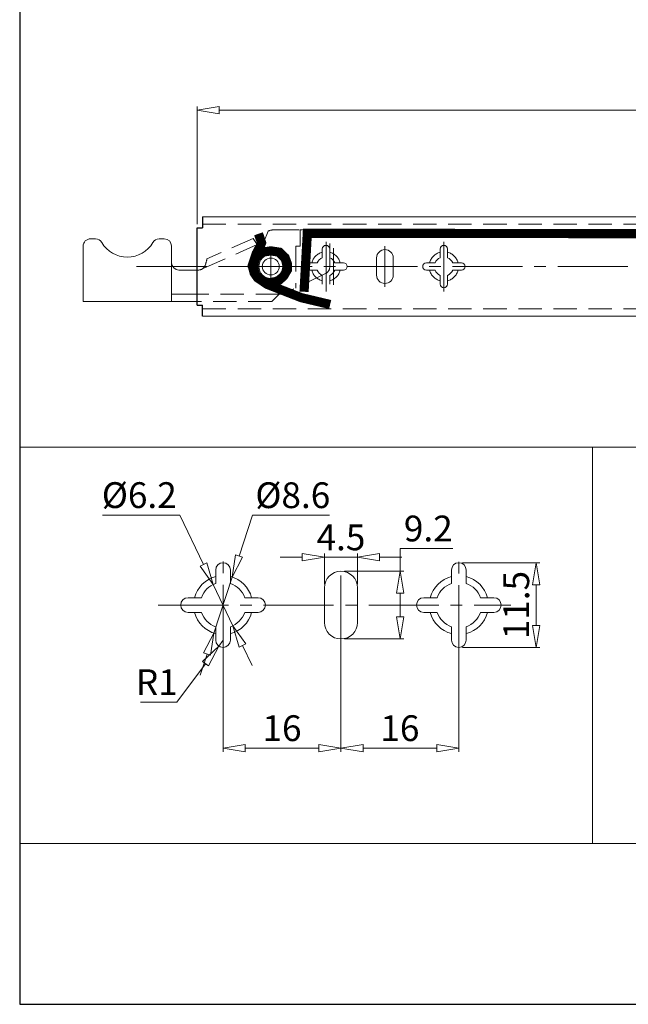
# Model space of a CAD drawing. Units: millimetres. Extents: x -2190 to 90639, y -1992 to 3126.
# Drawn here: x 89769 to 89934, y -1992 to -1724 of the extents above; entities that cross this region are included whole.
import ezdxf

# ---------------------------------------------------------------- set-up
doc = ezdxf.new("R2010")
doc.units = ezdxf.units.MM
for name, pattern in [('ACAD_ISO02W100', [15, 12, -3]), ('ACAD_ISO08W100', [36, 24, -3, 6, -3]), ('CENTER2', [28.575, 19.05, -3.175, 3.175, -3.175]), ('DASHED2', [9.525, 6.35, -3.175])]:
    doc.linetypes.add(name, pattern=pattern)
for name, color, linetype, lineweight in [('标注层', 4, 'Continuous', 15), ('点划线', 6, 'ACAD_ISO08W100', 9), ('粗实线', 7, 'Continuous', 20), ('虚线', 5, 'ACAD_ISO02W100', 9)]:
    doc.layers.add(name, color=color, linetype=linetype, lineweight=lineweight)
doc.styles.get("Standard").update_dxf_attribs({"font": 'txt', "bigfont": 'gbcbig.shx'})
doc.styles.add('STYLE2', font='txt.shx', dxfattribs={"width": 0.95, "oblique": 0.5, "height": 7})
doc.dimstyles.new('高度7.5', dxfattribs={"dimtxt": 7.5, "dimasz": 6, "dimexe": 1, "dimexo": 1, "dimgap": 1, "dimtad": 1, "dimtoh": 1, "dimdsep": 46, "dimtxsty": 'Standard', "dimblk1": 'CLOSEDBLANK', "dimblk2": 'CLOSEDBLANK', "dimsah": 1, "dimcen": 5, "dimclrd": 1, "dimclre": 1, "dimclrt": 256, "dimadec": 0, "dimazin": 0, "dimtfac": 1, "dimtmove": 0, "dimatfit": 3, "dimldrblk": 'CLOSEDBLANK', "dimfxl": 1, "dimlwd": 9, "dimlwe": 9, "dimarcsym": 0})

# ---------------------------------------------------------------- blocks, each defined once
blk = doc.blocks.new('_ClosedBlank')
at = {"layer": '粗实线', "color": 0, "lineweight": -2}
for p, q in [((-1, 0.167), (0, 0)), ((-1, 0.167), (-1, -0.167)), ((0, 0), (-1, -0.167))]:
    blk.add_line(p, q, dxfattribs=at)
blk = doc.blocks.new('*D5088')
at = {"layer": 'Defpoints', "color": 0, "transparency": 16777216}
for p in [(90217.23, -1748.92), (90217.23, -1764.9), (89817.23, -1780.9)]:
    blk.add_point(p, dxfattribs=at)
at = {"layer": '标注层', "color": 1, "lineweight": 9, "transparency": 16777216}
for p, q in [((89817.23, -1779.9), (89817.23, -1747.92)), ((90217.23, -1763.9), (90217.23, -1747.92)), ((89823.23, -1748.92), (90211.23, -1748.92))]:
    blk.add_line(p, q, dxfattribs=at)
at = {"layer": '标注层', "color": 1, "lineweight": 9, "transparency": 16777216, "xscale": 6, "yscale": 6, "zscale": 6, "rotation": 180}
blk.add_blockref('_ClosedBlank', (89817.23, -1748.92), dxfattribs=at)
at = {"layer": '标注层', "color": 1, "lineweight": 9, "transparency": 16777216, "xscale": 6, "yscale": 6, "zscale": 6}
blk.add_blockref('_ClosedBlank', (90217.23, -1748.92), dxfattribs=at)
at = {"layer": '标注层', "lineweight": -3, "transparency": 16777216, "insert": (90017.23, -1744.42), "char_height": 7, "attachment_point": 5, "style": 'STYLE2'}
blk.add_mtext('400%%P3mm', dxfattribs=at)
blk = doc.blocks.new('*D5107')
at = {"layer": 'Defpoints', "color": 0, "transparency": 16777216}
for p in [(89826.77, -1875.72), (89821.82, -1890.94)]:
    blk.add_point(p, dxfattribs=at)
at = {"layer": '标注层', "color": 1, "lineweight": 9, "transparency": 16777216}
for p, q in [((89832.25, -1858.9), (89828.63, -1870.02)), ((89853.2, -1858.9), (89832.25, -1858.9)), ((89821.82, -1890.94), (89826.77, -1875.72)), ((89819.96, -1896.64), (89818.1, -1902.35))]:
    blk.add_line(p, q, dxfattribs=at)
at = {"layer": '标注层', "color": 1, "lineweight": 9, "transparency": 16777216, "xscale": 6, "yscale": 6, "zscale": 6}
for p, rotation in [((89826.77, -1875.72), 251.9683963119185), ((89821.82, -1890.94), 71.9683963119185)]:
    blk.add_blockref('_ClosedBlank', p, dxfattribs=dict(at, rotation=rotation))
at = {"layer": '标注层', "lineweight": -3, "transparency": 16777216, "insert": (89843.22, -1854.4), "char_height": 7, "attachment_point": 5, "style": 'STYLE2'}
blk.add_mtext('%%C8.6', dxfattribs=at)
blk = doc.blocks.new('*D5091')
at = {"layer": 'Defpoints', "color": 0, "transparency": 16777216}
for p in [(89821.6, -1877.74), (89826.98, -1888.92)]:
    blk.add_point(p, dxfattribs=at)
at = {"layer": '标注层', "color": 1, "lineweight": 9, "transparency": 16777216}
for p, q in [((89791.55, -1858.88), (89812.53, -1858.88)), ((89812.53, -1858.88), (89819, -1872.34)), ((89826.98, -1888.92), (89821.6, -1877.74)), ((89829.58, -1894.32), (89832.18, -1899.73))]:
    blk.add_line(p, q, dxfattribs=at)
at = {"layer": '标注层', "color": 1, "lineweight": 9, "transparency": 16777216, "xscale": 6, "yscale": 6, "zscale": 6}
for p, rotation in [((89821.6, -1877.74), 295.6961097675583), ((89826.98, -1888.92), 115.6961097675583)]:
    blk.add_blockref('_ClosedBlank', p, dxfattribs=dict(at, rotation=rotation))
at = {"layer": '标注层', "lineweight": -3, "transparency": 16777216, "insert": (89801.54, -1854.38), "char_height": 7, "attachment_point": 5, "style": 'STYLE2'}
blk.add_mtext('%%c6.2', dxfattribs=at)
blk = doc.blocks.new('*D5092')
at = {"layer": 'Defpoints', "color": 0, "transparency": 16777216}
for p in [(89824.29, -1883.33), (89856.29, -1883.33), (89856.29, -1922.16)]:
    blk.add_point(p, dxfattribs=at)
at = {"layer": '标注层', "color": 1, "lineweight": 9, "transparency": 16777216}
for p, q in [((89824.29, -1884.33), (89824.29, -1923.16)), ((89856.29, -1884.33), (89856.29, -1923.16)), ((89830.29, -1922.16), (89850.29, -1922.16))]:
    blk.add_line(p, q, dxfattribs=at)
at = {"layer": '标注层', "color": 1, "lineweight": 9, "transparency": 16777216, "xscale": 6, "yscale": 6, "zscale": 6, "rotation": 180}
blk.add_blockref('_ClosedBlank', (89824.29, -1922.16), dxfattribs=at)
at = {"layer": '标注层', "color": 1, "lineweight": 9, "transparency": 16777216, "xscale": 6, "yscale": 6, "zscale": 6}
blk.add_blockref('_ClosedBlank', (89856.29, -1922.16), dxfattribs=at)
at = {"layer": '标注层', "lineweight": -3, "transparency": 16777216, "insert": (89840.29, -1917.66), "char_height": 7, "attachment_point": 5, "style": 'STYLE2'}
blk.add_mtext('16', dxfattribs=at)
blk = doc.blocks.new('*D5108')
at = {"layer": 'Defpoints', "color": 0, "transparency": 16777216}
for p in [(89856.29, -1883.33), (89888.29, -1883.42), (89888.29, -1922.16)]:
    blk.add_point(p, dxfattribs=at)
at = {"layer": '标注层', "color": 1, "lineweight": 9, "transparency": 16777216}
for p, q in [((89856.29, -1884.33), (89856.29, -1923.16)), ((89888.29, -1884.42), (89888.29, -1923.16)), ((89862.29, -1922.16), (89882.29, -1922.16))]:
    blk.add_line(p, q, dxfattribs=at)
at = {"layer": '标注层', "color": 1, "lineweight": 9, "transparency": 16777216, "xscale": 6, "yscale": 6, "zscale": 6, "rotation": 180}
blk.add_blockref('_ClosedBlank', (89856.29, -1922.16), dxfattribs=at)
at = {"layer": '标注层', "color": 1, "lineweight": 9, "transparency": 16777216, "xscale": 6, "yscale": 6, "zscale": 6}
blk.add_blockref('_ClosedBlank', (89888.29, -1922.16), dxfattribs=at)
at = {"layer": '标注层', "lineweight": -3, "transparency": 16777216, "insert": (89872.29, -1917.66), "char_height": 7, "attachment_point": 5, "style": 'STYLE2'}
blk.add_mtext('16', dxfattribs=at)
blk = doc.blocks.new('*D5109')
at = {"layer": 'Defpoints', "color": 0, "transparency": 16777216}
for p in [(89856.29, -1874.13), (89856.29, -1892.53), (89872.35, -1892.53)]:
    blk.add_point(p, dxfattribs=at)
at = {"layer": '标注层', "color": 1, "lineweight": 9, "transparency": 16777216}
for p, q in [((89872.35, -1874.13), (89872.35, -1867.94)), ((89872.35, -1867.94), (89886.66, -1867.94)), ((89857.29, -1874.13), (89873.35, -1874.13)), ((89872.35, -1886.53), (89872.35, -1880.13)), ((89857.29, -1892.53), (89873.35, -1892.53))]:
    blk.add_line(p, q, dxfattribs=at)
at = {"layer": '标注层', "color": 1, "lineweight": 9, "transparency": 16777216, "xscale": 6, "yscale": 6, "zscale": 6}
for p, rotation in [((89872.35, -1874.13), 90), ((89872.35, -1892.53), 270)]:
    blk.add_blockref('_ClosedBlank', p, dxfattribs=dict(at, rotation=rotation))
at = {"layer": '标注层', "lineweight": -3, "transparency": 16777216, "insert": (89880, -1863.44), "char_height": 7, "attachment_point": 5, "style": 'STYLE2'}
blk.add_mtext('9.2', dxfattribs=at)
blk = doc.blocks.new('*D5110')
at = {"layer": 'Defpoints', "color": 0, "transparency": 16777216}
for p in [(89860.79, -1870.35), (89851.79, -1878.63), (89860.79, -1878.63)]:
    blk.add_point(p, dxfattribs=at)
at = {"layer": '标注层', "color": 1, "lineweight": 9, "transparency": 16777216}
for p, q in [((89845.79, -1870.35), (89839.79, -1870.35)), ((89851.79, -1877.63), (89851.79, -1869.35)), ((89851.79, -1870.35), (89860.79, -1870.35)), ((89860.79, -1877.63), (89860.79, -1869.35)), ((89866.79, -1870.35), (89872.79, -1870.35))]:
    blk.add_line(p, q, dxfattribs=at)
at = {"layer": '标注层', "color": 1, "lineweight": 9, "transparency": 16777216, "xscale": 6, "yscale": 6, "zscale": 6}
blk.add_blockref('_ClosedBlank', (89851.79, -1870.35), dxfattribs=at)
at = {"layer": '标注层', "color": 1, "lineweight": 9, "transparency": 16777216, "xscale": 6, "yscale": 6, "zscale": 6, "rotation": 180}
blk.add_blockref('_ClosedBlank', (89860.79, -1870.35), dxfattribs=at)
at = {"layer": '标注层', "lineweight": -3, "transparency": 16777216, "insert": (89856.29, -1865.85), "char_height": 7, "attachment_point": 5, "style": 'STYLE2'}
blk.add_mtext('4.5', dxfattribs=at)
blk = doc.blocks.new('*D5111')
at = {"layer": 'Defpoints', "color": 0, "transparency": 16777216}
for p in [(89824.29, -1892.83), (89823.1, -1894.44)]:
    blk.add_point(p, dxfattribs=at)
at = {"layer": '标注层', "color": 1, "lineweight": 9, "transparency": 16777216}
for p, q in [((89824.29, -1892.83), (89823.1, -1894.44)), ((89811.75, -1909.67), (89819.51, -1899.25)), ((89801.88, -1909.67), (89811.75, -1909.67))]:
    blk.add_line(p, q, dxfattribs=at)
at = {"layer": '标注层', "color": 1, "lineweight": 9, "transparency": 16777216, "xscale": 6, "yscale": 6, "zscale": 6, "rotation": 53.31245255011732}
blk.add_blockref('_ClosedBlank', (89823.1, -1894.44), dxfattribs=at)
at = {"layer": '标注层', "lineweight": -3, "transparency": 16777216, "insert": (89806.31, -1905.17), "char_height": 7, "attachment_point": 5, "style": 'STYLE2'}
blk.add_mtext('R1', dxfattribs=at)
blk = doc.blocks.new('*D5112')
at = {"layer": 'Defpoints', "color": 0, "transparency": 16777216}
for p in [(89888.29, -1871.83), (89888.29, -1894.83), (89909.29, -1894.83)]:
    blk.add_point(p, dxfattribs=at)
at = {"layer": '标注层', "color": 1, "lineweight": 9, "transparency": 16777216}
for p, q in [((89889.29, -1871.83), (89910.29, -1871.83)), ((89909.29, -1877.83), (89909.29, -1888.83)), ((89889.29, -1894.83), (89910.29, -1894.83))]:
    blk.add_line(p, q, dxfattribs=at)
at = {"layer": '标注层', "color": 1, "lineweight": 9, "transparency": 16777216, "xscale": 6, "yscale": 6, "zscale": 6}
for p, rotation in [((89909.29, -1871.83), 90), ((89909.29, -1894.83), 270)]:
    blk.add_blockref('_ClosedBlank', p, dxfattribs=dict(at, rotation=rotation))
at = {"layer": '标注层', "lineweight": -3, "transparency": 16777216, "insert": (89904.79, -1883.33), "char_height": 7, "attachment_point": 5, "rotation": 90, "style": 'STYLE2'}
blk.add_mtext('11.5', dxfattribs=at)

msp = doc.modelspace()

# ---------------------------------------------------------------- linework, layer by layer
at = {"layer": '点划线', "linetype": 'CENTER2'}
for p, q in [((89852.232, -1798.224), (89852.232, -1784.664)), ((89868.232, -1796.918), (89868.232, -1785.879)), ((89884.232, -1798.224), (89884.232, -1784.664)), ((89800.825, -1791.399), (90630.056, -1791.399)), ((89824.292, -1896.891), (89824.292, -1869.771)), ((89888.292, -1896.983), (89888.292, -1869.863)), ((89856.292, -1894.37), (89856.292, -1872.292)), ((89806.683, -1883.331), (89902.428, -1883.331))]:
    msp.add_line(p, q, dxfattribs=at)
at = {"layer": '点划线', "lineweight": 9}
for p, q in [((89837.232, -1786.397), (89837.232, -1796.397)), ((89837.232, -1795.649), (89837.232, -1787.149)), ((89854.232, -1796.4), (89854.232, -1786.4)), ((89832.232, -1791.4), (89842.232, -1791.4)), ((89833.232, -1791.399), (89841.232, -1791.399)), ((89833.232, -1791.399), (89841.232, -1791.399))]:
    msp.add_line(p, q, dxfattribs=at)
at = {"layer": '点划线'}
msp.add_line((89824.867, -1791.399), (89834.698, -1791.399), dxfattribs=at)
at = {"layer": '粗实线', "lineweight": -3}
for p, q in [((89769.08, -1376.399), (89769.08, -1991.732)), ((89769.08, -1991.732), (90639.337, -1991.732))]:
    msp.add_line(p, q, dxfattribs=at)
at = {"layer": '粗实线', "color": 0}
for p, q in [((89818.732, -1777.899), (90202.232, -1777.899)), ((89810.301, -1790.364), (89810.3, -1800.864)), ((89817.305, -1798.864), (89810.301, -1798.864)), ((89817.317, -1800.864), (89786.3, -1800.863))]:
    msp.add_line(p, q, dxfattribs=at)
at = {"layer": '粗实线', "color": 7, "lineweight": -3}
for p, q in [((89818.732, -1777.899), (89818.732, -1780.899)), ((89817.232, -1801.899), (89817.232, -1780.899)), ((89817.232, -1780.899), (89818.732, -1780.899)), ((89817.232, -1780.899), (89818.732, -1780.899)), ((89817.232, -1801.899), (89818.732, -1801.899)), ((89817.232, -1801.899), (89818.732, -1801.899)), ((89818.732, -1804.899), (89818.732, -1801.899))]:
    msp.add_line(p, q, dxfattribs=at)
at = {"layer": '粗实线'}
for p, q in [((89786.3, -1800.863), (89786.301, -1785.863)), ((89789.64, -1783.863), (89788.301, -1783.863)), ((89808.301, -1783.864), (89806.961, -1783.864)), ((89810.301, -1790.364), (89810.301, -1785.864)), ((89852.232, -1785.649), (89852.232, -1785.649)), ((89852.232, -1785.649), (89852.232, -1785.649)), ((89884.232, -1785.649), (89884.232, -1785.649)), ((89851.232, -1788.999), (89851.232, -1786.649)), ((89853.232, -1788.999), (89853.232, -1786.649)), ((89868.232, -1786.799), (89868.232, -1786.799)), ((89883.232, -1788.999), (89883.232, -1786.649)), ((89885.232, -1788.999), (89885.232, -1786.649)), ((89849.832, -1790.399), (89847.482, -1790.399)), ((89856.982, -1790.399), (89854.632, -1790.399)), ((89865.982, -1793.749), (89865.982, -1789.049)), ((89870.482, -1793.749), (89870.482, -1789.049)), ((89879.482, -1790.399), (89881.832, -1790.399)), ((89886.632, -1790.399), (89888.982, -1790.399)), ((89817.255, -1792.364), (89812.301, -1792.364)), ((89846.482, -1791.399), (89846.482, -1791.399)), ((89849.832, -1792.399), (89847.482, -1792.399)), ((89851.232, -1796.149), (89851.232, -1793.799)), ((89853.232, -1796.149), (89853.232, -1793.799)), ((89856.982, -1792.399), (89854.632, -1792.399)), ((89857.982, -1791.399), (89857.982, -1791.399)), ((89878.482, -1791.399), (89878.482, -1791.399)), ((89879.482, -1792.399), (89881.832, -1792.399)), ((89883.232, -1796.149), (89883.232, -1793.799)), ((89885.232, -1796.149), (89885.232, -1793.799)), ((89886.632, -1792.399), (89888.982, -1792.399)), ((89889.982, -1791.399), (89889.982, -1791.399)), ((89868.232, -1795.999), (89868.232, -1795.999)), ((89884.232, -1797.149), (89884.232, -1797.149)), ((89818.732, -1804.899), (90202.232, -1804.899)), ((89822.292, -1877.463), (89822.292, -1873.831)), ((89824.292, -1871.831), (89824.292, -1871.831)), ((89826.292, -1877.463), (89826.292, -1873.831)), ((89856.292, -1874.131), (89856.292, -1874.131)), ((89886.292, -1877.463), (89886.292, -1873.831)), ((89888.292, -1871.831), (89888.292, -1871.831)), ((89890.292, -1877.463), (89890.292, -1873.831)), ((89851.792, -1888.031), (89851.792, -1878.631)), ((89860.792, -1888.031), (89860.792, -1878.631)), ((89814.792, -1881.331), (89818.424, -1881.331)), ((89830.161, -1881.331), (89833.792, -1881.331)), ((89878.792, -1881.331), (89882.424, -1881.331)), ((89894.161, -1881.331), (89897.792, -1881.331)), ((89812.792, -1883.331), (89812.792, -1883.331)), ((89835.792, -1883.331), (89835.792, -1883.331)), ((89876.792, -1883.331), (89876.792, -1883.331)), ((89899.792, -1883.331), (89899.792, -1883.331)), ((89814.792, -1885.331), (89818.424, -1885.331)), ((89830.161, -1885.331), (89833.792, -1885.331)), ((89878.792, -1885.331), (89882.424, -1885.331)), ((89894.161, -1885.331), (89897.792, -1885.331)), ((89822.292, -1892.831), (89822.292, -1889.2)), ((89826.292, -1892.831), (89826.292, -1889.2)), ((89886.292, -1892.831), (89886.292, -1889.2)), ((89890.292, -1892.831), (89890.292, -1889.2)), ((89856.292, -1892.531), (89856.292, -1892.531)), ((89824.292, -1894.831), (89824.292, -1894.831)), ((89888.292, -1894.831), (89888.292, -1894.831))]:
    msp.add_line(p, q, dxfattribs=at)
at = {"layer": '粗实线', "color": 7}
for p, q in [((89769.08, -1948.022), (89924.579, -1948.022)), ((89924.579, -1948.022), (90080.077, -1948.022))]:
    msp.add_line(p, q, dxfattribs=at)
at = {"layer": '粗实线', "color": 0}
for points in [[(89769.08, -1840.444), (89924.579, -1840.444), (89924.579, -1948.022), (89769.08, -1948.022)], [(89924.579, -1840.444), (90080.077, -1840.444), (90080.077, -1948.022), (89924.579, -1948.022)]]:
    msp.add_lwpolyline(points, close=True, dxfattribs=at)
at = {"layer": '粗实线'}
for radius in [3.5, 2.3]:
    msp.add_circle((89837.232, -1791.397), radius, dxfattribs=at)
at = {"layer": '粗实线', "color": 0}
msp.add_circle((89837.232, -1791.399), 3.25, dxfattribs=at)
at = {"layer": '粗实线'}
for centre, radius, start, end in [((89788.301, -1785.863), 2, 89.99932, 179.99932), ((89789.64, -1785.863), 2, 29.99932, 89.99932), ((89798.301, -1780.863), 8, 209.99932, 329.99932), ((89806.961, -1785.864), 2, 89.99932, 149.99932), ((89808.301, -1785.864), 2, 359.99932, 89.99932), ((89852.232, -1786.649), 1, 90, 180), ((89852.232, -1786.649), 1, 90, 180), ((89852.232, -1786.649), 1, 0, 90), ((89852.232, -1786.649), 1, 360, 90), ((89884.232, -1786.649), 1, 90, 180), ((89884.232, -1786.649), 1, 0, 90), ((89868.232, -1789.049), 2.25, 90, 180), ((89868.232, -1789.049), 2.25, 0, 90), ((89812.301, -1790.364), 2, 179.99932, 269.99932), ((89847.482, -1791.399), 1, 90, 180), ((89852.232, -1791.399), 2.6, 112.61986, 157.38014), ((89852.232, -1791.399), 2.6, 22.61986, 67.38014), ((89856.982, -1791.399), 1, 360, 90), ((89879.482, -1791.399), 1, 90, 180), ((89884.232, -1791.399), 2.6, 112.61986, 157.38014), ((89884.232, -1791.399), 2.6, 22.61986, 67.38014), ((89888.982, -1791.399), 1, 0, 90), ((89847.482, -1791.399), 1, 180, 270), ((89852.232, -1791.399), 2.6, 202.61986, 247.38014), ((89852.232, -1791.399), 2.6, 292.61986, 337.38014), ((89856.982, -1791.399), 1, 270, 360), ((89868.232, -1793.749), 2.25, 180, 270), ((89868.232, -1793.749), 2.25, 270, 0), ((89879.482, -1791.399), 1, 180, 270), ((89884.232, -1791.399), 2.6, 202.61986, 247.38014), ((89884.232, -1791.399), 2.6, 292.61986, 337.38014), ((89888.982, -1791.399), 1, 270, 0), ((89884.232, -1796.149), 1, 180, 270), ((89884.232, -1796.149), 1, 270, 0), ((89824.292, -1873.831), 2, 90, 180), ((89824.292, -1873.831), 2, 0, 90), ((89856.292, -1878.631), 4.5, 90, 180), ((89856.292, -1878.631), 4.5, 0, 90), ((89888.292, -1873.831), 2, 90, 180), ((89888.292, -1873.831), 2, 0, 90), ((89824.292, -1883.331), 8, 104.47751, 165.52249), ((89824.292, -1883.331), 8, 14.47751, 75.52249), ((89888.292, -1883.331), 8, 104.47751, 165.52249), ((89888.292, -1883.331), 8, 14.47751, 75.52249), ((89824.292, -1883.331), 6.2, 108.81906, 161.18094), ((89824.292, -1883.331), 6.2, 18.81906, 71.18094), ((89888.292, -1883.331), 6.2, 108.81906, 161.18094), ((89888.292, -1883.331), 6.2, 18.81906, 71.18094), ((89814.792, -1883.331), 2, 90, 180), ((89833.792, -1883.331), 2, 0, 90), ((89878.792, -1883.331), 2, 90, 180), ((89897.792, -1883.331), 2, 0, 90), ((89814.792, -1883.331), 2, 180, 270), ((89833.792, -1883.331), 2, 270, 0), ((89878.792, -1883.331), 2, 180, 270), ((89897.792, -1883.331), 2, 270, 0), ((89824.292, -1883.331), 8, 194.47751, 255.52249), ((89824.292, -1883.331), 6.2, 198.81906, 251.18094), ((89824.292, -1883.331), 8, 284.47751, 345.52249), ((89824.292, -1883.331), 6.2, 288.81906, 341.18094), ((89888.292, -1883.331), 8, 194.47751, 255.52249), ((89888.292, -1883.331), 6.2, 198.81906, 251.18094), ((89888.292, -1883.331), 8, 284.47751, 345.52249), ((89888.292, -1883.331), 6.2, 288.81906, 341.18094), ((89856.292, -1888.031), 4.5, 180, 270), ((89856.292, -1888.031), 4.5, 270, 0), ((89824.292, -1892.831), 2, 180, 270), ((89824.292, -1892.831), 2, 270, 0), ((89888.292, -1892.831), 2, 180, 270), ((89888.292, -1892.831), 2, 270, 0)]:
    msp.add_arc(centre, radius, start, end, dxfattribs=at)
at = {"layer": '虚线', "linetype": 'DASHED2'}
for p, q in [((89818.732, -1779.899), (90202.232, -1779.899)), ((89836.519, -1781.76), (89835.333, -1784.675)), ((89838.571, -1781.399), (89845.233, -1781.399)), ((89845.232, -1785.899), (89845.233, -1781.399)), ((89845.233, -1781.399), (89852.733, -1781.399)), ((89853.232, -1791.532), (89853.233, -1781.899)), ((89833.569, -1785.46), (89818.678, -1792.017)), ((89832.465, -1783.761), (89819.913, -1789.288)), ((89833.569, -1785.46), (89832.465, -1783.761)), ((89833.569, -1785.46), (89835.333, -1784.675)), ((89844.002, -1785.899), (89845.232, -1785.899)), ((89844.002, -1785.899), (89844.002, -1786.399)), ((89844.002, -1786.399), (89844.001, -1797.232)), ((89817.553, -1792.364), (89817.255, -1792.364)), ((89852.1, -1793.334), (89840.817, -1798.765)), ((89839.492, -1798.864), (89817.305, -1798.864)), ((89837.492, -1800.864), (89839.492, -1798.864)), ((89840.383, -1798.864), (89839.492, -1798.864)), ((89841.138, -1798.607), (89841.138, -1798.607)), ((89837.492, -1800.864), (89817.317, -1800.864)), ((89818.732, -1802.899), (90202.232, -1802.899))]:
    msp.add_line(p, q, dxfattribs=at)
at = {"layer": '虚线', "linetype": 'DASHED2', "const_width": 2.5}
for points in [[(89853.358, -1801.713), (89845.509, -1799.85), (89836.241, -1796.23), (89834.149, -1794.798), (89833.005, -1793.459), (89832.237, -1791.387), (89833.36, -1788.692), (89834.978, -1787.51), (89837.232, -1787.149), (89839.642, -1787.519), (89841.123, -1788.974), (89841.79, -1790.823), (89841.79, -1792.204), (89840.778, -1793.93), (89839.543, -1795.089), (89838.481, -1795.508), (89836.827, -1795.804), (89835.222, -1795.533), (89833.642, -1794.473), (89832.728, -1793.141), (89832.206, -1791.168), (89833.3, -1787.88), (89834.419, -1785.789), (89834.743, -1784.937), (89833.91, -1782.513)], [(89846.271, -1798.253), (89847.16, -1782.369), (90076.59, -1782.625)]]:
    msp.add_lwpolyline(points, dxfattribs=at)
at = {"layer": '虚线', "linetype": 'DASHED2'}
for centre, radius, start, end in [((89838.571, -1787.399), 6, 89.99932, 109.99932), ((89852.733, -1781.899), 0.5, 359.99932, 89.99932), ((89852.232, -1791.399), 4, 104.47751, 165.52249), ((89852.232, -1791.399), 4, 14.47751, 75.52249), ((89884.232, -1791.399), 4, 104.47751, 165.52249), ((89884.232, -1791.399), 4, 14.47751, 75.52249), ((89817.553, -1790.364), 2, 269.99932, 338.49064), ((89811.169, -1787.848), 8.861, 338.49064, 350.64736), ((89852.232, -1791.399), 4, 194.47751, 255.52249), ((89851.232, -1791.532), 2, 295.70279, 359.99932), ((89852.232, -1791.399), 4, 284.47751, 345.52249), ((89884.232, -1791.399), 4, 194.47751, 255.52249), ((89884.232, -1791.399), 4, 284.47751, 345.52249), ((89840.38, -1797.864), 1, 269.99932, 295.70279), ((89840.383, -1797.864), 1, 269.99932, 295.70279)]:
    msp.add_arc(centre, radius, start, end, dxfattribs=at)

# ---------------------------------------------------------------- dimensions: what is measured, and where the dimension line sits
at = {"layer": '标注层', "lineweight": -3}
for base, p1, p2, text, picture, middle in [((90217.232, -1748.916), (89817.232, -1780.899), (90217.232, -1764.899), '400%%P3mm', '*D5088', (90017.232, -1744.416)), ((89888.292, -1922.156), (89856.292, -1883.331), (89888.292, -1883.423), '16', '*D5108', (89872.292, -1917.656))]:
    dim = msp.add_linear_dim(base=base, p1=p1, p2=p2, text=text, dimstyle='高度7.5', override={"dimtxsty": 'STYLE2'}, dxfattribs=at)
    dim.commit()
    dim.dimension.update_dxf_attribs({"geometry": picture, "text_midpoint": middle})
for p1, p2, text, picture, middle in [((89826.981, -1888.918), (89821.604, -1877.745), '%%c6.2', '*D5091', (89801.537, -1858.881)), ((89821.816, -1890.938), (89826.769, -1875.724), '%%C8.6', '*D5107', (89843.222, -1858.896))]:
    dim = msp.add_diameter_dim_2p(p1=p1, p2=p2, text=text, dimstyle='高度7.5', override={"dimtxsty": 'STYLE2'}, dxfattribs=at)
    dim.commit()
    dim.dimension.update_dxf_attribs({"geometry": picture, "text_midpoint": middle, "dimtype": 163})
dim = msp.add_linear_dim(base=(89872.347, -1892.531), p1=(89856.292, -1874.131), p2=(89856.292, -1892.531), angle=90, text='9.2', dimstyle='高度7.5', override={"dimtxsty": 'STYLE2'}, dxfattribs=at)
dim.commit()
dim.dimension.update_dxf_attribs({"geometry": '*D5109', "text_midpoint": (89880.002, -1867.937), "dimtype": 160})
for base, p1, p2, text, picture, middle in [((89860.792, -1870.35), (89851.792, -1878.631), (89860.792, -1878.631), '4.5', '*D5110', (89856.292, -1870.35)), ((89856.292, -1922.156), (89824.292, -1883.331), (89856.292, -1883.331), '16', '*D5092', (89840.292, -1922.156))]:
    dim = msp.add_linear_dim(base=base, p1=p1, p2=p2, text=text, dimstyle='高度7.5', override={"dimtxsty": 'STYLE2'}, dxfattribs=at)
    dim.commit()
    dim.dimension.update_dxf_attribs({"geometry": picture, "text_midpoint": middle, "dimtype": 160})
dim = msp.add_linear_dim(base=(89909.288, -1894.831), p1=(89888.292, -1871.831), p2=(89888.292, -1894.831), angle=90, text='11.5', dimstyle='高度7.5', override={"dimtxsty": 'STYLE2'}, dxfattribs=at)
dim.commit()
dim.dimension.update_dxf_attribs({"geometry": '*D5112', "text_midpoint": (89904.788, -1883.331)})
dim = msp.add_radius_dim(center=(89824.292, -1892.831), mpoint=(89823.097, -1894.435), text='R1', dimstyle='高度7.5', override={"dimtxsty": 'STYLE2'}, dxfattribs=at)
dim.commit()
dim.dimension.update_dxf_attribs({"geometry": '*D5111', "text_midpoint": (89806.313, -1905.171)})

doc.saveas('drawing.dxf')
